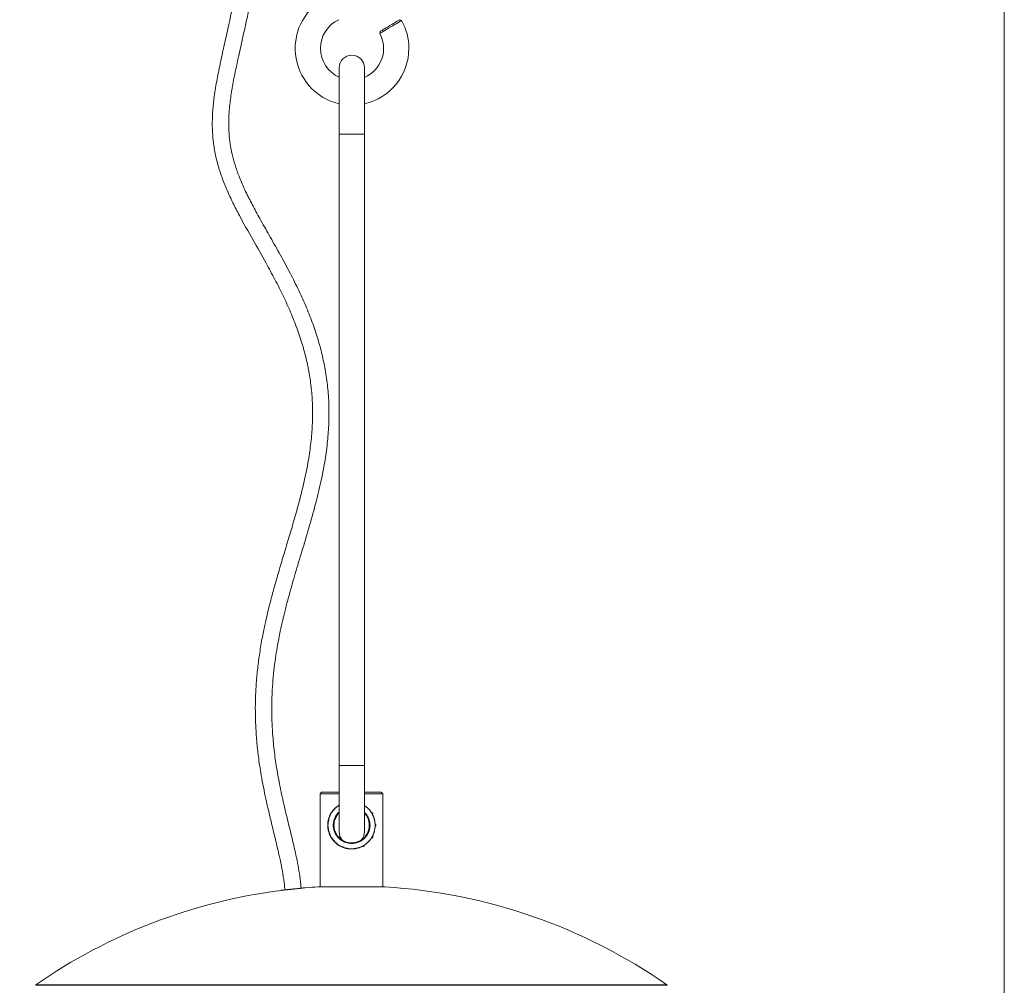
# Model space of a CAD drawing. Units: millimetres. Extents: x 36 to 576, y 34 to 400.
# Drawn here: x 176 to 238, y 209 to 270 of the extents above; entities that cross this region are included whole.
import ezdxf

# ---------------------------------------------------------------- set-up
doc = ezdxf.new("R2010")
doc.units = ezdxf.units.MM
doc.layers.add('1', color=7, linetype='Continuous', true_color=0xffffff)
doc.styles.add('blockfont', font='simplex.shx')
doc.dimstyles.get("Standard").update_dxf_attribs({"dimtxt": 0.18, "dimasz": 0.18, "dimexe": 0.18, "dimexo": 0.0625, "dimgap": 0.09, "dimtad": 0, "dimtih": 1, "dimtoh": 1, "dimdec": 4, "dimzin": 0, "dimdsep": 46, "dimtxsty": 'Standard', "dimcen": 0.09, "dimadec": 0, "dimazin": 0, "dimtfac": 1, "dimtdec": 4, "dimtofl": 0, "dimtmove": 0, "dimatfit": 3, "dimfxl": 1, "dimtolj": 1, "dimtzin": 0, "dimarcsym": 0})

# ---------------------------------------------------------------- blocks, each defined once
blk = doc.blocks.new('_U0')
at = {"layer": '1', "color": 152, "lineweight": 13}
for p, q in [((197.026177, 285.27788), (139.182612, 285.27788)), ((197.003835, 145.444717), (139.182612, 145.444717))]:
    blk.add_line(p, q, dxfattribs=at)
at = {"layer": '1', "color": 27, "lineweight": 13}
blk.add_line((141.182612, 145.444717), (141.182612, 285.27788), dxfattribs=at)
at = {"layer": '1', "color": 27, "lineweight": 18}
for points in [[(141.182612, 285.27788), (142.120434, 281.777884), (140.24479, 281.777877)], [(141.182612, 145.444717), (140.24479, 148.944714), (142.120434, 148.944721)]]:
    blk.add_solid(points, dxfattribs=at)
at = {"layer": '1', "color": 23, "linetype": 'Continuous', "lineweight": 18, "insert": (140.748321, 206.159945), "char_height": 3.5, "attachment_point": 7, "rotation": 90, "line_spacing_factor": 0.903614, "style": 'blockfont'}
blk.add_mtext('\\W1.2899;699,2', dxfattribs=at)

msp = doc.modelspace()

# ---------------------------------------------------------------- linework, layer by layer
at = {"layer": '1', "color": 251, "linetype": 'Continuous', "lineweight": 18}
msp.add_line((238.354, 292.068), (238.354, 139.095), dxfattribs=at)
at = {"layer": '1', "color": 31, "linetype": 'Continuous', "lineweight": 18}
for p, q in [((196.224, 267.248), (196.224, 263.048)), ((197.824, 263.048), (197.824, 267.248)), ((196.224, 263.048), (196.224, 223.048)), ((197.824, 223.048), (197.824, 263.048)), ((196.224, 223.048), (196.224, 218.848)), ((197.824, 218.848), (197.824, 223.048))]:
    msp.add_line(p, q, dxfattribs=at)
at = {"layer": '1', "color": 31, "linetype": 'Continuous', "lineweight": 13}
for p, q in [((197.824, 263.048), (196.224, 263.048)), ((197.824, 223.048), (196.224, 223.048))]:
    msp.add_line(p, q, dxfattribs=at)
at = {"layer": '1', "color": 70, "linetype": 'Continuous', "lineweight": 18}
for p, q in [((195.114, 221.364), (195.014, 221.264)), ((195.014, 221.264), (195.014, 215.364)), ((195.014, 221.264), (196.224, 221.264)), ((195.114, 221.364), (196.224, 221.364)), ((197.824, 221.364), (198.894, 221.364)), ((197.824, 221.264), (198.994, 221.264)), ((198.994, 221.264), (198.894, 221.364)), ((198.994, 215.364), (198.994, 221.264))]:
    msp.add_line(p, q, dxfattribs=at)
at = {"layer": '1', "color": 163, "linetype": 'Continuous', "lineweight": 18}
for p, q in [((196.714, 217.792), (196.714, 217.803)), ((197.319, 217.803), (197.319, 217.806))]:
    msp.add_line(p, q, dxfattribs=at)
at = {"layer": '1', "color": 253, "linetype": 'Continuous', "lineweight": 13}
for p, q in [((194.888, 215.363), (199.12, 215.363)), ((177.023, 209.163), (216.984, 209.163))]:
    msp.add_line(p, q, dxfattribs=at)
at = {"layer": '1', "color": 253, "linetype": 'Continuous', "lineweight": 18}
for p, q in [((199.059, 215.364), (194.948, 215.364)), ((177.035, 209.127), (216.973, 209.127))]:
    msp.add_line(p, q, dxfattribs=at)
at = {"layer": '1', "color": 252, "linetype": 'Continuous', "lineweight": 18}
for radius, start, end in [(3.6, 114.62432, 256.87704), (2, 114.62432, 180), (3.6, 0, 29.36506), (2, 293.0424, 28.27112), (2, 180, 245.88527), (3.6, 282.55713, 0)]:
    msp.add_arc((197.041, 268.478), radius, start, end, dxfattribs=at)
at = {"layer": '1', "color": 31, "linetype": 'Continuous', "lineweight": 18}
for centre, start, end in [((197.024, 267.248), 0, 180), ((197.024, 218.848), 180, 222.7725), ((197.024, 218.848), 317.86875, 0)]:
    msp.add_arc(centre, 0.8, start, end, dxfattribs=at)
at = {"layer": '1', "color": 253, "linetype": 'Continuous', "lineweight": 18}
for centre, radius, start, end in [((197.004, 180.427), 35, 93.46596, 94.8093), ((194.948, 214.364), 1, 90, 93.46596), ((199.059, 214.364), 1, 86.53404, 90), ((197.004, 180.427), 35, 55.1891, 86.53404), ((197.004, 180.427), 35, 97.3045, 124.8109), ((177.035, 209.147), 0.02, 124.8109, 270), ((216.973, 209.147), 0.02, 270, 55.1891)]:
    msp.add_arc(centre, radius, start, end, dxfattribs=at)
at = {"layer": '1', "color": 27, "linetype": 'Continuous', "lineweight": 18}
for points, knots in [([(190.448, 278.078), (190.443, 277.996), (190.421, 277.689), (190.381, 277.178), (190.323, 276.552), (190.263, 275.979), (190.201, 275.454), (190.139, 274.969), (190.075, 274.498), (189.923, 273.466), (189.643, 271.866), (189.259, 270.065), (188.93, 268.605), (188.685, 267.499), (188.462, 266.393), (188.299, 265.37), (188.205, 264.434), (188.18, 263.587), (188.223, 262.75), (188.342, 261.92), (188.535, 261.098), (188.8, 260.284), (189.124, 259.48), (189.497, 258.685), (190.035, 257.643), (190.748, 256.38), (191.516, 255.035), (192.16, 253.846), (192.683, 252.81), (193.156, 251.774), (193.569, 250.733), (193.897, 249.746), (194.15, 248.801), (194.339, 247.883), (194.475, 246.913), (194.546, 245.903), (194.546, 244.855), (194.474, 243.769), (194.327, 242.634), (194.111, 241.474), (193.843, 240.319), (193.543, 239.194), (193.225, 238.094), (192.903, 237.023), (192.59, 235.982), (192.333, 235.112), (192.135, 234.412), (191.993, 233.895), (191.874, 233.443), (191.782, 233.078), (191.713, 232.796), (191.662, 232.579), (191.611, 232.36), (191.549, 232.086), (191.47, 231.72), (191.382, 231.283), (191.294, 230.807), (191.212, 230.314), (191.117, 229.669), (191.021, 228.864), (190.947, 227.909), (190.913, 226.964), (190.918, 226.163), (190.943, 225.506), (190.975, 224.982), (191.017, 224.48), (191.068, 223.988), (191.132, 223.47), (191.216, 222.888), (191.328, 222.216), (191.466, 221.491), (191.63, 220.721), (191.815, 219.913), (192.026, 219.041), (192.225, 218.231), (192.398, 217.496), (192.54, 216.848), (192.668, 216.173), (192.748, 215.615), (192.775, 215.282), (192.781, 215.185)], [0, 0, 0, 0, 0.003783, 0.014134, 0.023625, 0.032734, 0.040674, 0.04794, 0.05525, 0.062607, 0.095959, 0.130106, 0.147516, 0.165017, 0.182393, 0.199529, 0.212748, 0.225719, 0.238515, 0.251252, 0.264251, 0.277386, 0.290729, 0.30429, 0.318025, 0.345076, 0.371623, 0.389986, 0.407926, 0.425538, 0.442825, 0.459815, 0.473638, 0.488037, 0.503061, 0.518786, 0.534618, 0.551273, 0.568859, 0.587279, 0.60556, 0.623489, 0.640975, 0.658373, 0.675126, 0.691168, 0.700267, 0.708718, 0.715924, 0.721894, 0.726069, 0.729343, 0.732185, 0.736455, 0.742332, 0.749487, 0.757002, 0.764698, 0.772572, 0.787062, 0.802081, 0.816764, 0.830603, 0.838984, 0.847041, 0.854779, 0.862208, 0.869812, 0.878813, 0.889264, 0.901152, 0.912787, 0.925505, 0.939283, 0.954087, 0.963895, 0.974072, 0.984608, 0.99551, 1, 1, 1, 1]), ([(193.817, 215.277), (193.812, 215.352), (193.788, 215.665), (193.717, 216.202), (193.595, 216.877), (193.458, 217.524), (193.27, 218.339), (193.031, 219.309), (192.746, 220.492), (192.484, 221.684), (192.263, 222.884), (192.1, 224.047), (191.997, 225.17), (191.952, 226.251), (191.959, 227.258), (192.008, 228.191), (192.087, 229.046), (192.186, 229.813), (192.293, 230.485), (192.397, 231.056), (192.492, 231.523), (192.563, 231.852), (192.616, 232.09), (192.663, 232.295), (192.725, 232.557), (192.805, 232.88), (192.897, 233.243), (192.998, 233.624), (193.194, 234.343), (193.502, 235.406), (193.93, 236.823), (194.364, 238.271), (194.771, 239.736), (195.101, 241.118), (195.343, 242.402), (195.501, 243.586), (195.584, 244.752), (195.588, 245.898), (195.511, 247.024), (195.361, 248.086), (195.148, 249.106), (194.877, 250.102), (194.53, 251.133), (194.106, 252.197), (193.609, 253.287), (193.045, 254.4), (192.434, 255.521), (191.809, 256.621), (191.231, 257.638), (190.728, 258.561), (190.309, 259.392), (189.96, 260.172), (189.686, 260.904), (189.483, 261.592), (189.341, 262.258), (189.254, 262.93), (189.22, 263.666), (189.25, 264.483), (189.352, 265.387), (189.513, 266.353), (189.695, 267.243), (189.874, 268.062), (190.043, 268.814), (190.227, 269.635), (190.419, 270.522), (190.632, 271.558), (190.855, 272.747), (191.073, 274.093), (191.262, 275.507), (191.4, 276.843), (191.466, 277.706), (191.491, 278.078)], [0, 0, 0, 0, 0.003461, 0.014456, 0.02496, 0.035098, 0.044936, 0.063498, 0.081141, 0.101025, 0.119755, 0.137388, 0.155133, 0.171749, 0.187247, 0.201626, 0.214874, 0.226871, 0.237376, 0.246333, 0.253692, 0.259411, 0.261921, 0.264983, 0.269122, 0.274355, 0.280383, 0.28647, 0.292581, 0.314845, 0.33765, 0.361077, 0.384717, 0.40784, 0.426622, 0.444947, 0.462871, 0.480456, 0.497759, 0.514889, 0.52995, 0.545856, 0.562643, 0.580349, 0.599001, 0.618253, 0.638397, 0.658363, 0.677174, 0.692795, 0.70721, 0.72039, 0.73238, 0.743328, 0.753493, 0.76377, 0.774531, 0.787415, 0.801394, 0.816486, 0.832604, 0.843357, 0.855241, 0.868227, 0.882228, 0.897168, 0.917041, 0.938076, 0.960078, 0.982834, 1, 1, 1, 1])]:
    msp.add_open_spline(points, degree=3, knots=knots, dxfattribs=at)
at = {"layer": '1', "color": 252, "linetype": 'Continuous', "lineweight": 18}
for points, knots in [([(200.179, 270.244), (200.179, 270.244), (200.032, 270.156), (199.497, 269.836), (199.017, 269.555), (198.827, 269.443), (198.803, 269.426), (198.803, 269.426)], [0, 0, 0, 0, 0.246521, 0.497469, 0.740947, 0.909284, 1, 1, 1, 1]), ([(198.839, 269.559), (198.839, 269.559), (198.969, 269.637), (199.44, 269.92), (199.91, 270.202), (200.04, 270.28), (200.04, 270.28)], [0, 0, 0, 0, 0.250146, 0.500213, 0.7502, 1, 1, 1, 1])]:
    msp.add_open_spline(points, degree=3, knots=knots, dxfattribs=at)
for points in [[(200.179, 270.244), (200.04, 270.28)], [(198.839, 269.559), (198.803, 269.426)]]:
    msp.add_open_spline(points, degree=1, dxfattribs=at)
at = {"layer": '1', "color": 70, "linetype": 'Continuous', "lineweight": 18}
msp.add_open_spline([(196.223, 220.545), (196.221, 220.544), (196.219, 220.542), (196.206, 220.535), (196.196, 220.528), (196.176, 220.515), (196.166, 220.508), (196.116, 220.474), (196.078, 220.446), (196.005, 220.385), (195.971, 220.353), (195.921, 220.303), (195.905, 220.286), (195.881, 220.26), (195.874, 220.251), (195.858, 220.233), (195.851, 220.224), (195.813, 220.178), (195.786, 220.141), (195.733, 220.063), (195.709, 220.023), (195.664, 219.94), (195.643, 219.898), (195.615, 219.831), (195.606, 219.809), (195.593, 219.774), (195.589, 219.762), (195.581, 219.739), (195.577, 219.727), (195.559, 219.669), (195.546, 219.621), (195.531, 219.547), (195.526, 219.522), (195.52, 219.485), (195.517, 219.466), (195.515, 219.446), (195.513, 219.434), (195.513, 219.427), (195.507, 219.369), (195.504, 219.318), (195.504, 219.216), (195.506, 219.165), (195.513, 219.101), (195.515, 219.082), (195.517, 219.063), (195.519, 219.05), (195.52, 219.044), (195.525, 219.012), (195.529, 218.987), (195.545, 218.913), (195.557, 218.865), (195.579, 218.794), (195.587, 218.771), (195.6, 218.736), (195.604, 218.725), (195.613, 218.702), (195.618, 218.691), (195.641, 218.635), (195.662, 218.592), (195.707, 218.509), (195.731, 218.469), (195.783, 218.391), (195.811, 218.353), (195.848, 218.308), (195.856, 218.299), (195.871, 218.281), (195.895, 218.254), (195.919, 218.229), (195.968, 218.178), (196.003, 218.147), (196.075, 218.086), (196.112, 218.057), (196.171, 218.016), (196.192, 218.003), (196.222, 217.984), (196.233, 217.978), (196.254, 217.965), (196.265, 217.959), (196.318, 217.929), (196.362, 217.908), (196.453, 217.868), (196.499, 217.851), (196.571, 217.828), (196.595, 217.821), (196.632, 217.811), (196.644, 217.808), (196.663, 217.804), (196.669, 217.802), (196.682, 217.799), (196.738, 217.787), (196.795, 217.778), (196.896, 217.767), (196.947, 217.765), (197.024, 217.764), (197.05, 217.765), (197.089, 217.767), (197.102, 217.768), (197.128, 217.769), (197.141, 217.771), (197.205, 217.777), (197.256, 217.785), (197.355, 217.805), (197.404, 217.818), (197.464, 217.837), (197.476, 217.841), (197.5, 217.849), (197.512, 217.853), (197.547, 217.866), (197.571, 217.875), (197.639, 217.905), (197.683, 217.926), (197.769, 217.973), (197.81, 217.998), (197.86, 218.033), (197.87, 218.04), (197.889, 218.054), (197.918, 218.075), (197.946, 218.097), (198.001, 218.143), (198.036, 218.175), (198.102, 218.241), (198.133, 218.276), (198.171, 218.322), (198.178, 218.331), (198.193, 218.35), (198.2, 218.359), (198.221, 218.387), (198.234, 218.406), (198.274, 218.465), (198.298, 218.505), (198.343, 218.588), (198.364, 218.63), (198.402, 218.719), (198.419, 218.764), (198.438, 218.823), (198.441, 218.835), (198.448, 218.859), (198.458, 218.895), (198.467, 218.932), (198.482, 219.006), (198.49, 219.056), (198.497, 219.12), (198.499, 219.139), (198.5, 219.158), (198.501, 219.171), (198.501, 219.178), (198.503, 219.21), (198.504, 219.236), (198.504, 219.314), (198.501, 219.365), (198.494, 219.441), (198.49, 219.467), (198.485, 219.505), (198.482, 219.517), (198.479, 219.536), (198.478, 219.542), (198.475, 219.555), (198.474, 219.561), (198.463, 219.617), (198.45, 219.665), (198.421, 219.759), (198.404, 219.805), (198.376, 219.871), (198.366, 219.893), (198.35, 219.926), (198.345, 219.937), (198.334, 219.958), (198.328, 219.969), (198.3, 220.021), (198.276, 220.061), (198.223, 220.139), (198.196, 220.177), (198.136, 220.249), (198.105, 220.284), (198.064, 220.326), (198.055, 220.334), (198.038, 220.351), (198.03, 220.359), (198.003, 220.383), (197.986, 220.399), (197.931, 220.444), (197.893, 220.473), (197.844, 220.507), (197.835, 220.513), (197.825, 220.52)], degree=3, knots=[0, 0, 0, 0, 0.000928, 0.000928, 0.005663, 0.005663, 0.010399, 0.010399, 0.02934, 0.02934, 0.048281, 0.048281, 0.057752, 0.057752, 0.062487, 0.062487, 0.067222, 0.067222, 0.086163, 0.086163, 0.105105, 0.105105, 0.124046, 0.124046, 0.133516, 0.133516, 0.138252, 0.138252, 0.142987, 0.142987, 0.161928, 0.161928, 0.171399, 0.171399, 0.176134, 0.178502, 0.178502, 0.180869, 0.180869, 0.199811, 0.199811, 0.218752, 0.218752, 0.223487, 0.225855, 0.225855, 0.228222, 0.228222, 0.237693, 0.237693, 0.256634, 0.256634, 0.266105, 0.266105, 0.27084, 0.27084, 0.275575, 0.275575, 0.294517, 0.294517, 0.313458, 0.313458, 0.332399, 0.332399, 0.337134, 0.337134, 0.341869, 0.35134, 0.35134, 0.370281, 0.370281, 0.389222, 0.389222, 0.398693, 0.398693, 0.403428, 0.403428, 0.408164, 0.408164, 0.427105, 0.427105, 0.446046, 0.446046, 0.455517, 0.455517, 0.460252, 0.460252, 0.46262, 0.46262, 0.464987, 0.483928, 0.483928, 0.50287, 0.50287, 0.51234, 0.51234, 0.517075, 0.517075, 0.521811, 0.521811, 0.540752, 0.540752, 0.559693, 0.559693, 0.564428, 0.564428, 0.569164, 0.569164, 0.578634, 0.578634, 0.597576, 0.597576, 0.616517, 0.616517, 0.621252, 0.621252, 0.625987, 0.635458, 0.635458, 0.654399, 0.654399, 0.67334, 0.67334, 0.678076, 0.678076, 0.682811, 0.682811, 0.692281, 0.692281, 0.711223, 0.711223, 0.730164, 0.730164, 0.749105, 0.749105, 0.75384, 0.75384, 0.758576, 0.768046, 0.768046, 0.786987, 0.786987, 0.791723, 0.79409, 0.79409, 0.796458, 0.796458, 0.805929, 0.805929, 0.82487, 0.82487, 0.83434, 0.83434, 0.839076, 0.839076, 0.841443, 0.841443, 0.843811, 0.843811, 0.862752, 0.862752, 0.881693, 0.881693, 0.891164, 0.891164, 0.895899, 0.895899, 0.900635, 0.900635, 0.919576, 0.919576, 0.938517, 0.938517, 0.957458, 0.957458, 0.962193, 0.962193, 0.966929, 0.966929, 0.976399, 0.976399, 0.99534, 0.99534, 1, 1, 1, 1], dxfattribs=at)
at = {"layer": '1', "color": 163, "linetype": 'Continuous', "lineweight": 18}
for points, knots in [([(196.221, 220.525), (196.197, 220.51), (196.174, 220.494), (196.128, 220.462), (196.084, 220.428), (196.042, 220.393), (196.001, 220.356), (195.981, 220.337), (195.922, 220.278), (195.886, 220.237), (195.818, 220.152), (195.786, 220.107), (195.757, 220.061)], [0, 0, 0, 0, 0.125, 0.125, 0.25, 0.375, 0.375, 0.5, 0.5, 0.75, 0.75, 1, 1, 1, 1]), ([(196.224, 220.575), (196.223, 220.574), (196.223, 220.574), (196.222, 220.571), (196.221, 220.57), (196.219, 220.565), (196.218, 220.561), (196.217, 220.554), (196.217, 220.55), (196.217, 220.545), (196.217, 220.543), (196.217, 220.539), (196.217, 220.537), (196.218, 220.532), (196.219, 220.528), (196.221, 220.525)], [0, 0, 0, 0, 0.036299, 0.036299, 0.143377, 0.143377, 0.357533, 0.357533, 0.571689, 0.571689, 0.678766, 0.678766, 0.785844, 0.785844, 1, 1, 1, 1]), ([(198.279, 220.057), (198.25, 220.103), (198.218, 220.148), (198.15, 220.234), (198.113, 220.275), (198.054, 220.335), (198.034, 220.354), (198.003, 220.382), (197.992, 220.391), (197.971, 220.409), (197.939, 220.436), (197.905, 220.461), (197.86, 220.494), (197.836, 220.51), (197.812, 220.525)], [0, 0, 0, 0, 0.25, 0.25, 0.5, 0.5, 0.625, 0.625, 0.6875, 0.6875, 0.75, 0.875, 0.875, 1, 1, 1, 1]), ([(195.697, 219.958), (195.685, 219.935), (195.673, 219.911), (195.651, 219.862), (195.641, 219.838), (195.611, 219.763), (195.594, 219.711), (195.575, 219.645), (195.572, 219.631), (195.565, 219.604), (195.562, 219.59), (195.553, 219.549), (195.548, 219.522), (195.54, 219.466), (195.536, 219.438), (195.531, 219.382), (195.529, 219.353), (195.527, 219.324)], [0, 0, 0, 0, 0.125, 0.125, 0.25, 0.25, 0.5, 0.5, 0.5625, 0.5625, 0.625, 0.625, 0.75, 0.75, 0.875, 0.875, 1, 1, 1, 1]), ([(195.697, 219.958), (195.695, 219.96), (195.692, 219.963), (195.688, 219.967), (195.687, 219.969), (195.686, 219.971)], [0, 0, 0, 0, 0.601956, 0.601956, 1, 1, 1, 1]), ([(195.738, 220.065), (195.741, 220.065), (195.744, 220.064), (195.749, 220.063), (195.751, 220.063), (195.754, 220.062), (195.755, 220.062), (195.757, 220.061)], [0, 0, 0, 0, 0.495077, 0.495077, 0.747539, 0.747539, 1, 1, 1, 1]), ([(197.826, 220.092), (197.829, 220.088), (197.886, 220.034), (197.984, 219.918), (198.093, 219.723), (198.163, 219.508), (198.188, 219.28), (198.169, 219.051), (198.104, 218.833), (198, 218.636), (197.862, 218.464), (197.693, 218.32), (197.496, 218.209), (197.277, 218.137), (197.113, 218.117), (196.949, 218.114), (196.785, 218.131), (196.566, 218.197), (196.367, 218.302), (196.195, 218.44), (196.053, 218.607), (195.944, 218.799), (195.873, 219.012), (195.845, 219.238), (195.862, 219.467), (195.924, 219.685), (196.026, 219.883), (196.132, 220.018), (196.202, 220.087), (196.22, 220.104)], [0, 0, 0, 0, 0.002993, 0.043761, 0.08461, 0.125841, 0.16559, 0.206097, 0.246836, 0.28777, 0.328758, 0.369677, 0.410853, 0.452292, 0.493067, 0.498348, 0.539267, 0.580134, 0.62108, 0.66185, 0.702452, 0.74306, 0.783396, 0.823786, 0.863551, 0.904555, 0.945192, 0.985945, 1, 1, 1, 1]), ([(196.221, 220.053), (196.205, 220.036), (196.156, 219.984), (196.083, 219.889), (195.988, 219.723), (195.907, 219.49), (195.887, 219.186), (195.948, 218.892), (196.078, 218.633), (196.238, 218.45), (196.39, 218.333), (196.559, 218.235), (196.789, 218.154), (197.087, 218.134), (197.379, 218.191), (197.642, 218.32), (197.825, 218.48), (197.942, 218.63), (198.04, 218.795), (198.123, 219.026), (198.147, 219.328), (198.09, 219.622), (197.976, 219.859), (197.874, 219.987), (197.827, 220.037)], [0, 0, 0, 0, 0.0141, 0.042118, 0.07006, 0.125804, 0.181312, 0.23693, 0.292703, 0.348461, 0.378693, 0.404305, 0.461494, 0.515431, 0.568401, 0.626436, 0.682055, 0.709984, 0.737905, 0.793614, 0.84897, 0.904338, 0.959856, 1, 1, 1, 1]), ([(198.279, 220.057), (198.28, 220.057), (198.282, 220.058), (198.284, 220.058), (198.286, 220.059), (198.29, 220.06), (198.293, 220.06), (198.299, 220.06), (198.301, 220.06), (198.307, 220.059), (198.31, 220.059), (198.315, 220.057), (198.318, 220.056), (198.322, 220.055), (198.323, 220.054), (198.326, 220.052), (198.327, 220.052), (198.331, 220.049), (198.333, 220.047), (198.337, 220.044), (198.338, 220.043), (198.34, 220.04), (198.341, 220.039), (198.344, 220.035), (198.345, 220.032), (198.348, 220.028), (198.348, 220.026), (198.35, 220.023), (198.351, 220.019), (198.352, 220.016), (198.352, 220.012), (198.352, 220.01), (198.353, 220.005), (198.353, 220.001), (198.352, 219.996), (198.352, 219.994), (198.351, 219.99), (198.35, 219.989), (198.349, 219.985), (198.349, 219.984), (198.347, 219.98), (198.346, 219.977), (198.344, 219.975), (198.342, 219.972), (198.341, 219.971), (198.338, 219.967), (198.336, 219.965), (198.333, 219.963)], [0, 0, 0, 0, 0.03125, 0.03125, 0.0625, 0.0625, 0.125, 0.125, 0.1875, 0.1875, 0.25, 0.25, 0.3125, 0.3125, 0.34375, 0.34375, 0.375, 0.375, 0.4375, 0.4375, 0.46875, 0.46875, 0.5, 0.5, 0.5625, 0.5625, 0.59375, 0.59375, 0.625, 0.65625, 0.65625, 0.6875, 0.6875, 0.75, 0.75, 0.78125, 0.78125, 0.8125, 0.8125, 0.84375, 0.84375, 0.875, 0.90625, 0.90625, 0.9375, 0.9375, 1, 1, 1, 1]), ([(198.505, 219.324), (198.504, 219.353), (198.502, 219.382), (198.497, 219.439), (198.493, 219.467), (198.48, 219.551), (198.468, 219.606), (198.45, 219.673), (198.446, 219.687), (198.438, 219.713), (198.433, 219.726), (198.425, 219.753), (198.42, 219.766), (198.411, 219.791), (198.406, 219.804), (198.391, 219.842), (198.38, 219.867), (198.357, 219.915), (198.346, 219.939), (198.333, 219.963)], [0, 0, 0, 0, 0.125, 0.125, 0.25, 0.25, 0.5, 0.5, 0.5625, 0.5625, 0.625, 0.625, 0.6875, 0.6875, 0.75, 0.75, 0.875, 0.875, 1, 1, 1, 1]), ([(195.506, 219.214), (195.507, 219.213), (195.509, 219.212), (195.513, 219.21), (195.516, 219.209), (195.522, 219.207), (195.525, 219.206), (195.527, 219.206)], [0, 0, 0, 0, 0.219741, 0.219741, 0.60987, 0.60987, 1, 1, 1, 1]), ([(195.527, 219.324), (195.526, 219.324), (195.525, 219.324), (195.522, 219.323), (195.52, 219.323), (195.516, 219.321), (195.513, 219.32), (195.509, 219.318), (195.508, 219.318), (195.507, 219.317)], [0, 0, 0, 0, 0.204897, 0.204897, 0.409794, 0.409794, 0.819588, 0.819588, 1, 1, 1, 1]), ([(195.527, 219.206), (195.53, 219.148), (195.535, 219.092), (195.548, 219.008), (195.553, 218.981), (195.565, 218.927), (195.571, 218.9), (195.582, 218.86), (195.586, 218.846), (195.594, 218.82), (195.598, 218.807), (195.607, 218.781), (195.612, 218.768), (195.621, 218.742), (195.626, 218.73), (195.641, 218.692), (195.651, 218.667), (195.673, 218.619), (195.685, 218.595), (195.697, 218.572)], [0, 0, 0, 0, 0.25, 0.25, 0.375, 0.375, 0.5, 0.5, 0.5625, 0.5625, 0.625, 0.625, 0.6875, 0.6875, 0.75, 0.75, 0.875, 0.875, 1, 1, 1, 1]), ([(198.336, 218.572), (198.348, 218.595), (198.359, 218.619), (198.382, 218.667), (198.392, 218.691), (198.407, 218.729), (198.414, 218.748), (198.421, 218.767), (198.426, 218.78), (198.428, 218.786), (198.439, 218.819), (198.447, 218.845), (198.461, 218.899), (198.468, 218.925), (198.479, 218.98), (198.484, 219.007), (198.493, 219.063), (198.497, 219.091), (198.5, 219.127), (198.501, 219.134), (198.502, 219.148), (198.504, 219.17), (198.505, 219.191), (198.505, 219.206)], [0, 0, 0, 0, 0.125, 0.125, 0.25, 0.25, 0.3125, 0.34375, 0.34375, 0.375, 0.375, 0.5, 0.5, 0.625, 0.625, 0.75, 0.75, 0.875, 0.875, 0.90625, 0.90625, 0.9375, 1, 1, 1, 1]), ([(198.505, 219.206), (198.508, 219.206), (198.511, 219.207), (198.517, 219.209), (198.52, 219.21), (198.525, 219.212), (198.528, 219.214), (198.532, 219.217), (198.533, 219.218), (198.536, 219.22), (198.537, 219.221), (198.54, 219.225), (198.543, 219.227), (198.546, 219.232), (198.547, 219.233), (198.549, 219.237), (198.55, 219.24), (198.552, 219.244), (198.553, 219.248), (198.554, 219.25), (198.555, 219.254), (198.555, 219.256), (198.556, 219.261), (198.556, 219.263), (198.556, 219.267), (198.556, 219.27), (198.555, 219.274), (198.555, 219.276), (198.554, 219.28), (198.553, 219.282), (198.552, 219.286), (198.55, 219.29), (198.549, 219.293), (198.547, 219.297), (198.546, 219.298), (198.543, 219.303), (198.54, 219.305), (198.536, 219.31), (198.533, 219.312), (198.528, 219.316), (198.525, 219.318), (198.52, 219.32), (198.517, 219.321), (198.513, 219.323), (198.511, 219.323), (198.508, 219.324), (198.507, 219.324), (198.505, 219.324)], [0, 0, 0, 0, 0.0625, 0.0625, 0.125, 0.125, 0.1875, 0.1875, 0.21875, 0.21875, 0.25, 0.25, 0.3125, 0.3125, 0.34375, 0.34375, 0.375, 0.40625, 0.40625, 0.4375, 0.4375, 0.46875, 0.46875, 0.5, 0.5, 0.53125, 0.53125, 0.5625, 0.5625, 0.59375, 0.59375, 0.625, 0.65625, 0.65625, 0.6875, 0.6875, 0.75, 0.75, 0.8125, 0.8125, 0.875, 0.875, 0.9375, 0.9375, 0.96875, 0.96875, 1, 1, 1, 1]), ([(195.685, 218.558), (195.685, 218.559), (195.686, 218.56), (195.688, 218.562), (195.689, 218.563), (195.692, 218.567), (195.695, 218.57), (195.697, 218.572)], [0, 0, 0, 0, 0.161308, 0.161308, 0.440872, 0.440872, 1, 1, 1, 1]), ([(195.724, 218.466), (195.726, 218.465), (195.728, 218.463), (195.734, 218.461), (195.737, 218.46), (195.743, 218.459), (195.744, 218.458), (195.748, 218.458), (195.749, 218.457), (195.754, 218.457), (195.757, 218.457), (195.762, 218.458), (195.764, 218.458), (195.767, 218.458), (195.768, 218.459), (195.773, 218.46), (195.776, 218.461), (195.779, 218.462)], [0, 0, 0, 0, 0.12273, 0.12273, 0.298184, 0.298184, 0.385911, 0.385911, 0.473638, 0.473638, 0.649092, 0.649092, 0.736819, 0.736819, 0.824546, 0.824546, 1, 1, 1, 1]), ([(195.757, 218.469), (195.754, 218.468), (195.751, 218.467), (195.746, 218.466), (195.744, 218.466), (195.741, 218.465), (195.74, 218.465), (195.738, 218.465)], [0, 0, 0, 0, 0.502955, 0.502955, 0.754432, 0.754432, 1, 1, 1, 1]), ([(195.757, 218.469), (195.786, 218.423), (195.817, 218.379), (195.885, 218.293), (195.922, 218.253), (195.98, 218.194), (196, 218.175), (196.031, 218.147), (196.042, 218.138), (196.063, 218.12), (196.095, 218.093), (196.128, 218.068), (196.174, 218.036), (196.197, 218.02), (196.221, 218.005)], [0, 0, 0, 0, 0.25, 0.25, 0.5, 0.5, 0.625, 0.625, 0.6875, 0.6875, 0.75, 0.875, 0.875, 1, 1, 1, 1]), ([(197.812, 218.005), (197.836, 218.02), (197.859, 218.036), (197.905, 218.068), (197.927, 218.085), (197.959, 218.111), (197.97, 218.12), (197.991, 218.138), (198.002, 218.147), (198.033, 218.175), (198.053, 218.194), (198.111, 218.253), (198.148, 218.293), (198.198, 218.357), (198.215, 218.379), (198.246, 218.423), (198.262, 218.446), (198.276, 218.469)], [0, 0, 0, 0, 0.125, 0.125, 0.25, 0.25, 0.3125, 0.3125, 0.375, 0.375, 0.5, 0.5, 0.75, 0.75, 0.875, 0.875, 1, 1, 1, 1]), ([(198.336, 218.572), (198.337, 218.571), (198.338, 218.57), (198.341, 218.567), (198.342, 218.566), (198.345, 218.562), (198.347, 218.559), (198.35, 218.554), (198.351, 218.553), (198.353, 218.549), (198.354, 218.545), (198.355, 218.542), (198.356, 218.538), (198.357, 218.536), (198.358, 218.53), (198.358, 218.526), (198.357, 218.517), (198.357, 218.513), (198.355, 218.507), (198.354, 218.506), (198.353, 218.502), (198.351, 218.498), (198.35, 218.495), (198.348, 218.492), (198.347, 218.49), (198.343, 218.486), (198.341, 218.483), (198.337, 218.48), (198.336, 218.479), (198.333, 218.477), (198.332, 218.476), (198.328, 218.473), (198.325, 218.471), (198.319, 218.469), (198.316, 218.468), (198.31, 218.466), (198.307, 218.466), (198.301, 218.465), (198.298, 218.465), (198.292, 218.465), (198.288, 218.466), (198.282, 218.467), (198.279, 218.468), (198.276, 218.469)], [0, 0, 0, 0, 0.03125, 0.03125, 0.0625, 0.0625, 0.125, 0.125, 0.15625, 0.15625, 0.1875, 0.21875, 0.21875, 0.25, 0.25, 0.3125, 0.3125, 0.375, 0.375, 0.40625, 0.40625, 0.4375, 0.46875, 0.46875, 0.5, 0.5, 0.5625, 0.5625, 0.59375, 0.59375, 0.625, 0.625, 0.6875, 0.6875, 0.75, 0.75, 0.8125, 0.8125, 0.875, 0.875, 0.9375, 0.9375, 1, 1, 1, 1]), ([(196.323, 217.946), (196.354, 217.93), (196.384, 217.915), (196.432, 217.894), (196.448, 217.888), (196.472, 217.878), (196.48, 217.875), (196.497, 217.869), (196.505, 217.866), (196.546, 217.851), (196.58, 217.84), (196.648, 217.821), (196.682, 217.813), (196.717, 217.806)], [0, 0, 0, 0, 0.25, 0.25, 0.375, 0.375, 0.4375, 0.4375, 0.5, 0.5, 0.75, 0.75, 1, 1, 1, 1]), ([(196.717, 217.806), (196.723, 217.804), (196.729, 217.803), (196.741, 217.8), (196.759, 217.796), (196.778, 217.793), (196.815, 217.786), (196.84, 217.783), (196.878, 217.779), (196.89, 217.777), (196.915, 217.775), (196.928, 217.775), (196.966, 217.772), (196.991, 217.772), (197.029, 217.772), (197.042, 217.772), (197.067, 217.773), (197.08, 217.773), (197.118, 217.775), (197.168, 217.779), (197.218, 217.786), (197.255, 217.793), (197.267, 217.795), (197.286, 217.799), (197.292, 217.8), (197.304, 217.803), (197.31, 217.804), (197.316, 217.806)], [0, 0, 0, 0, 0.03125, 0.03125, 0.0625, 0.125, 0.125, 0.25, 0.25, 0.3125, 0.3125, 0.375, 0.375, 0.5, 0.5, 0.5625, 0.5625, 0.625, 0.625, 0.75, 0.875, 0.875, 0.9375, 0.9375, 0.96875, 0.96875, 1, 1, 1, 1]), ([(197.316, 217.806), (197.351, 217.813), (197.385, 217.821), (197.436, 217.835), (197.453, 217.84), (197.479, 217.848), (197.487, 217.851), (197.504, 217.857), (197.512, 217.86), (197.553, 217.875), (197.585, 217.888), (197.649, 217.915), (197.679, 217.93), (197.709, 217.946)], [0, 0, 0, 0, 0.25, 0.25, 0.375, 0.375, 0.4375, 0.4375, 0.5, 0.5, 0.75, 0.75, 1, 1, 1, 1]), ([(197.812, 218.005), (197.814, 218.002), (197.815, 217.998), (197.816, 217.993), (197.816, 217.991), (197.816, 217.987), (197.816, 217.986), (197.816, 217.98), (197.816, 217.976), (197.815, 217.971), (197.815, 217.969), (197.814, 217.965), (197.813, 217.964), (197.811, 217.959), (197.809, 217.955), (197.807, 217.951), (197.806, 217.949), (197.803, 217.946), (197.802, 217.945), (197.799, 217.941), (197.796, 217.938), (197.792, 217.935), (197.791, 217.934), (197.788, 217.932), (197.786, 217.931), (197.782, 217.929), (197.775, 217.926), (197.769, 217.924), (197.762, 217.923), (197.758, 217.923), (197.751, 217.923), (197.748, 217.924), (197.743, 217.925), (197.741, 217.925), (197.738, 217.926), (197.736, 217.927), (197.731, 217.928), (197.728, 217.93), (197.724, 217.933), (197.722, 217.934), (197.719, 217.936), (197.718, 217.937), (197.714, 217.94), (197.712, 217.943), (197.709, 217.946)], [0, 0, 0, 0, 0.0625, 0.0625, 0.09375, 0.09375, 0.125, 0.125, 0.1875, 0.1875, 0.21875, 0.21875, 0.25, 0.25, 0.3125, 0.3125, 0.34375, 0.34375, 0.375, 0.375, 0.4375, 0.4375, 0.46875, 0.46875, 0.5, 0.5, 0.5625, 0.625, 0.625, 0.6875, 0.6875, 0.75, 0.75, 0.78125, 0.78125, 0.8125, 0.8125, 0.875, 0.875, 0.90625, 0.90625, 0.9375, 0.9375, 1, 1, 1, 1])]:
    msp.add_open_spline(points, degree=3, knots=knots, dxfattribs=at)
for points in [[(196.717, 217.806), (196.714, 217.806), (196.711, 217.807), (196.708, 217.807)], [(197.324, 217.807), (197.322, 217.807), (197.319, 217.806), (197.316, 217.806)]]:
    msp.add_open_spline(points, degree=3, dxfattribs=at)
at = {"layer": '1', "color": 253, "linetype": 'Continuous', "lineweight": 18}
for points, knots in [([(192.781, 215.167), (192.762, 215.165), (192.728, 215.161), (192.682, 215.156), (192.655, 215.153), (192.639, 215.151), (192.636, 215.151), (192.63, 215.15), (192.621, 215.15), (192.613, 215.149), (192.598, 215.147), (192.58, 215.145), (192.567, 215.144), (192.56, 215.143), (192.559, 215.143), (192.557, 215.143)], [0, 0, 0, 0, 0.15977, 0.31954, 0.47931, 0.47931, 0.519252, 0.519252, 0.559195, 0.63908, 0.63908, 0.79885, 0.95862, 0.95862, 1, 1, 1, 1]), ([(194.075, 215.304), (194.075, 215.304), (194.073, 215.304), (194.068, 215.303), (194.059, 215.302), (194.053, 215.302), (194.044, 215.301), (194.043, 215.3), (194.039, 215.3), (194.033, 215.299), (194.026, 215.299), (194.013, 215.297), (193.992, 215.295), (193.967, 215.292), (193.95, 215.291), (193.946, 215.29), (193.939, 215.289), (193.936, 215.289), (193.925, 215.288), (193.917, 215.287), (193.894, 215.285), (193.861, 215.281), (193.824, 215.277), (193.796, 215.274), (193.781, 215.273), (193.766, 215.271), (193.756, 215.27), (193.75, 215.27), (193.725, 215.267), (193.703, 215.265), (193.66, 215.26), (193.615, 215.255), (193.569, 215.25), (193.533, 215.246), (193.521, 215.245), (193.497, 215.243), (193.484, 215.241), (193.448, 215.237), (193.399, 215.232), (193.349, 215.227), (193.312, 215.223), (193.3, 215.222), (193.275, 215.219), (193.262, 215.218), (193.225, 215.214), (193.175, 215.208), (193.127, 215.203), (193.079, 215.198), (193.055, 215.196), (193.02, 215.192), (193.009, 215.191), (192.986, 215.188), (192.974, 215.187), (192.941, 215.184), (192.898, 215.179), (192.857, 215.175), (192.818, 215.17), (192.799, 215.168), (192.781, 215.167)], [0, 0, 0, 0, 0.033695, 0.075708, 0.075708, 0.117721, 0.117721, 0.128225, 0.128225, 0.138728, 0.159734, 0.159734, 0.201748, 0.243761, 0.243761, 0.254264, 0.254264, 0.264768, 0.264768, 0.285774, 0.285774, 0.327788, 0.369801, 0.369801, 0.390807, 0.401311, 0.401311, 0.411814, 0.411814, 0.453827, 0.453827, 0.495841, 0.537854, 0.537854, 0.558861, 0.558861, 0.579867, 0.579867, 0.621881, 0.663894, 0.663894, 0.6849, 0.6849, 0.705907, 0.705907, 0.74792, 0.789934, 0.789934, 0.831947, 0.831947, 0.852954, 0.852954, 0.87396, 0.87396, 0.915973, 0.957987, 0.957987, 1, 1, 1, 1])]:
    msp.add_open_spline(points, degree=3, knots=knots, dxfattribs=at)
at = {"layer": '1', "color": 253, "linetype": 'Continuous', "lineweight": 13}
msp.add_open_spline([(192.557, 215.143), (192.556, 215.143), (192.555, 215.142), (192.553, 215.142), (192.552, 215.142), (192.55, 215.142), (192.549, 215.142), (192.546, 215.141), (192.544, 215.141), (192.543, 215.141), (192.543, 215.141)], degree=3, knots=[0, 0, 0, 0, 0.12359, 0.12359, 0.251795, 0.251795, 0.38, 0.38, 0.892821, 1, 1, 1, 1], dxfattribs=at)
at = {"layer": '1', "color": 253, "linetype": 'Continuous', "lineweight": 18}
msp.add_open_spline([(192.562, 215.143), (192.543, 215.141), (192.544, 215.141)], degree=2, dxfattribs=at)

# ---------------------------------------------------------------- dimensions: what is measured, and where the dimension line sits
at = {"layer": '1', "color": 23, "linetype": 'Continuous', "lineweight": 18}
dim = msp.add_linear_dim(base=(141.183, 285.278), p1=(197.004, 145.445), p2=(197.026, 285.278), angle=90, dimstyle='Standard', override={"dimtxt": 3.5, "dimasz": 3.5, "dimexe": 2, "dimexo": 0, "dimgap": 1.75, "dimtad": 1, "dimtih": 0, "dimtoh": 0, "dimdec": 1, "dimlfac": 5, "dimzin": 8, "dimdsep": 44, "dimlunit": 2, "dimtxsty": 'blockfont', "dimsah": 1, "dimse1": 0, "dimse2": 0, "dimsd1": 0, "dimsd2": 0, "dimclrd": 27, "dimclre": 152, "dimclrt": 23, "dimtol": 0, "dimtm": -0.1, "dimtfac": 0.5, "dimtdec": 2, "dimtofl": 1, "dimtmove": 0, "dimtzin": 8, "dimlwd": 13, "dimlwe": 13}, dxfattribs=at)
dim.commit()
dim.dimension.update_dxf_attribs({"geometry": '_U0', "text_midpoint": (141.183, 215.361), "dimtype": 160})

doc.saveas('drawing.dxf')
